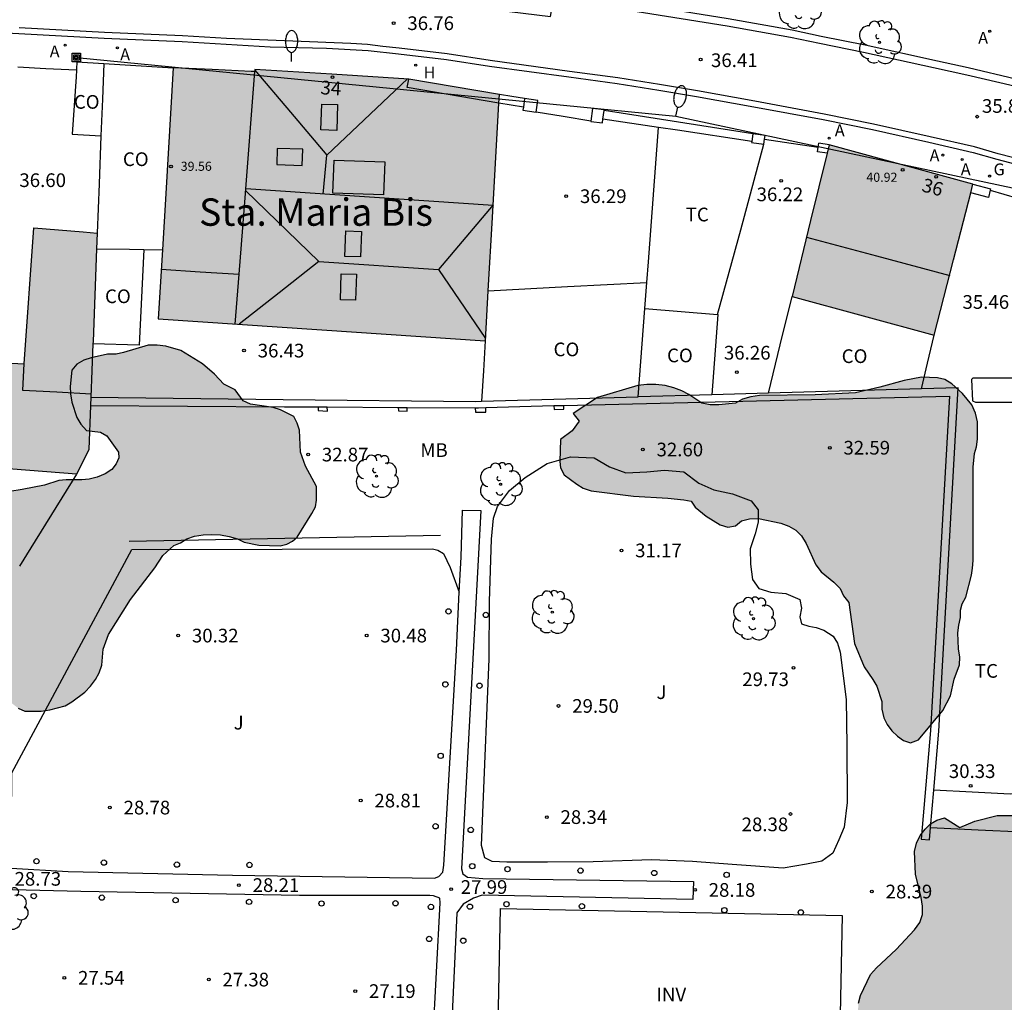
# Model space of a CAD drawing. Units: millimetres. Extents: x 584494 to 584850, y 4796789 to 4797041.
# Drawn here: x 584580 to 584634, y 4796951 to 4797004 of the extents above; entities that cross this region are included whole.
import ezdxf
from ezdxf.enums import TextEntityAlignment as Align

# ---------------------------------------------------------------- set-up
doc = ezdxf.new("R2010")
doc.units = ezdxf.units.MM
for name, color, linetype in [('020204', 9, 'Continuous'), ('020308', 9, 'Continuous'), ('060108', 9, 'Continuous'), ('060110', 9, 'Continuous'), ('060113', 4, 'Continuous'), ('060145', 9, 'Continuous'), ('070104', 3, 'Continuous'), ('070105', 6, 'Continuous'), ('070106', 6, 'Continuous'), ('070110', 9, 'Continuous'), ('080106', 1, 'Continuous'), ('080107', 9, 'Continuous'), ('080109', 9, 'Continuous'), ('080110', 9, 'Continuous'), ('080116', 9, 'Continuous'), ('080201', 9, 'Continuous'), ('080202', 9, 'Continuous'), ('080301', 9, 'Continuous'), ('080303', 9, 'Continuous'), ('080304', 9, 'Continuous'), ('080308', 9, 'Continuous'), ('090216', 9, 'Continuous'), ('100105', 3, 'Continuous'), ('100106', 63, 'Continuous'), ('100107', 3, 'Continuous'), ('100116', 71, 'Continuous'), ('100202', 3, 'Continuous'), ('100301', 7, 'Continuous'), ('100302', 7, 'Continuous'), ('100303', 7, 'Continuous'), ('200204', 4, 'Continuous'), ('200205', 4, 'Continuous'), ('200304', 4, 'Continuous'), ('200305', 4, 'Continuous'), ('220104', 9, 'LINEA_ELECTRICA'), ('230204', 9, 'Continuous'), ('230304', 9, 'Continuous'), ('250202', 9, 'Continuous'), ('260202', 9, 'Continuous'), ('990501', 21, 'Continuous'), ('990504', 63, 'Continuous')]:
    doc.layers.add(name, color=color, linetype=linetype)
doc.layers.add('080111', color=7, linetype='Continuous', lineweight=30)
doc.styles.add('ARIAL', font='ARIAL.TTF', dxfattribs={"height": 1})
doc.styles.add('ARIALI', font='ARIALI.TTF', dxfattribs={"height": 1})
doc.styles.add('ROMANS', font='romans__.ttf', dxfattribs={"height": 1})
doc.linetypes.add('LINEA_ELECTRICA', pattern='A,7.5,-0.3,["E",Standard,S=0.25,R=0,X=-0.1,Y=-0.1],-0.3', length=8.1)

# ---------------------------------------------------------------- blocks, each defined once
blk = doc.blocks.new('PUNTO')
blk.add_circle((0, 0), 0.075)
at = {"layer": '080201'}
blk.add_attdef('NPUNTO', (3018670.602, 23971172.45, 141.256), '', height=0.75, rotation=359.806, dxfattribs=at)
blk = doc.blocks.new('ARBOL')
blk.add_circle((0, 0), 0.0587)
for centre, radius, start, end in [((-0.28, 0.855), 0.3, 359.2878, 173.6078), ((0.097, 0.97), 0.21, 23.1565, 160.4665), ((0.438, 0.881), 0.24, 301.578, 139.328), ((-0.564, 0.381), 0.532, 92.28, 254.58), ((0.656, 0.288), 0.443, 319.8556, 114.7656), ((-0.091, 0.321), 0.12, 119.14, 310.56), ((0.819, -0.249), 0.383, 235.5275, 62.0275), ((-0.556, -0.339), 0.555, 142.64, 266.54), ((-0.039, -0.384), 0.21, 189.64, 323.88), ((-0.301, -0.676), 0.45, 213.78, 295.32), ((0.299, -0.624), 0.532, 224.67, 0.24)]:
    blk.add_arc(centre, radius, start, end)
blk = doc.blocks.new('ABAS')
blk.add_circle((0, 0), 0.055)
blk = doc.blocks.new('COTAPU')
blk.add_circle((0, 0), 0.075)
blk = doc.blocks.new('HUEPIV')
blk.add_circle((0, 0), 0.145)
blk = doc.blocks.new('REGAS')
blk.add_circle((0, 0), 0.055)
blk = doc.blocks.new('POSTEH')
for points in [[(-0.23, 0.23), (0.23, 0.23), (0.23, -0.23), (-0.23, -0.23), (-0.23, 0.23)], [(-0.145, 0.145), (0.145, 0.145), (0.145, -0.145), (-0.145, -0.145), (-0.145, 0.145)], [(-0.065, 0.065), (0.065, 0.065), (0.065, -0.065), (-0.065, -0.065), (-0.065, 0.065)]]:
    blk.add_lwpolyline(points)
blk = doc.blocks.new('FAREDI')
blk.add_line((0, 0), (0.5, 0))
blk.add_lwpolyline([(0.5, 0, 0.159986), (0.538, -0.117, 0.106322), (0.675, -0.238, 0.071006), (0.858, -0.309, 0.057309), (1.099, -0.337, 0.057309), (1.339, -0.309, 0.071006), (1.522, -0.238, 0.106322), (1.659, -0.117, 0.159986), (1.697, 0, 0.159986), (1.659, 0.117, 0.106322), (1.522, 0.238, 0.071006), (1.339, 0.309, 0.057309), (1.099, 0.337, 0.057309), (0.858, 0.309, 0.071006), (0.675, 0.238, 0.106322), (0.538, 0.117, 0.159986)], format="xyb", close=True)
blk = doc.blocks.new('BloquePortal')
blk.add_circle((0, 0), 0.075)
at = {"flags": 5}
blk.add_attdef('INDICE', text='', height=0.75, dxfattribs=at).set_placement((0, 0), align=Align.MIDDLE_CENTER)
blk = doc.blocks.new('HIDRAN')
blk.add_circle((0, 0), 0.055)

msp = doc.modelspace()

# ---------------------------------------------------------------- hatches: boundary and pattern name
at = {"layer": '990501'}
for points in [[(584606.699, 4797000.382), (584604.217, 4797000.803), (584601.735, 4797001.225), (584597.519, 4797001.486), (584593.302, 4797001.747), (584593.302, 4797001.633), (584593.202, 4797001.637), (584593.102, 4797001.642), (584590.967, 4797001.739), (584588.832, 4797001.835), (584588.419, 4796994.959), (584588.006, 4796988.082), (584596.971, 4796987.484), (584605.934, 4796986.885), (584606.316, 4796993.633)], [(584632.652, 4796995.467), (584624.768, 4796997.622), (584623.754, 4796993.468), (584622.739, 4796989.314), (584626.632, 4796988.25), (584630.525, 4796987.186), (584631.588, 4796991.327)], [(584584.436, 4796986.854), (584584.663, 4796992.78), (584584.281, 4796992.812), (584583.898, 4796992.845), (584581.198, 4796993.076), (584580.659, 4796985.622), (584577, 4796985.801), (584576.774, 4796982.968), (584576.548, 4796980.136), (584580.039, 4796979.858), (584583.529, 4796979.58), (584583.869, 4796980.254), (584584.209, 4796980.928)]]:
    msp.add_hatch(color=256, dxfattribs=at).paths.add_polyline_path(points)
at = {"layer": '990504'}
for points in [[(584580.544, 4796978.738), (584579.876, 4796978.628), (584579.028, 4796978.382), (584577.826, 4796977.946), (584577.034, 4796977.6), (584576.61, 4796977.414), (584576.238, 4796977.134), (584575.978, 4796976.736), (584575.838, 4796976.358), (584575.77, 4796975.952), (584575.828, 4796975.533), (584576.118, 4796974.685), (584576.298, 4796974.301), (584576.91, 4796973.657), (584577.994, 4796972.349), (584578.154, 4796971.979), (584578.154, 4796971.571), (584578.104, 4796971.245), (584577.956, 4796971.075), (584577.752, 4796971.007), (584577.55, 4796970.871), (584577.33, 4796970.643), (584577.054, 4796970.477), (584576.298, 4796970.221), (584575.956, 4796969.909), (584575.792, 4796969.553), (584575.706, 4796969.161), (584575.67, 4796968.711), (584575.846, 4796966.433), (584575.83, 4796965.959), (584575.688, 4796965.531), (584575.416, 4796965.207), (584575.058, 4796964.983), (584573.728, 4796964.915), (584572.47, 4796965.093), (584571.54, 4796965.337), (584570.144, 4796965.569), (584567.56, 4796965.693), (584566.172, 4796965.697), (584564.77, 4796965.769), (584563.88, 4796965.907), (584563.482, 4796966.079), (584563.148, 4796966.389), (584563.118, 4796967.191), (584562.896, 4796967.569), (584562.624, 4796967.905), (584562.556, 4796968.269), (584562.6, 4796968.661), (584563.178, 4796969.761), (584563.322, 4796970.193), (584563.408, 4796970.631), (584562.93, 4796971.255), (584562.21, 4796971.779), (584560.904, 4796972.073), (584559.232, 4796972.091), (584558.794, 4796971.987), (584558.426, 4796971.785), (584558.152, 4796971.487), (584558.092, 4796971.073), (584558.094, 4796970.279), (584558.04, 4796969.871), (584557.802, 4796969.515), (584556.342, 4796968.539), (584555.772, 4796967.955), (584555.512, 4796967.625), (584555.282, 4796967.235), (584555.114, 4796966.819), (584555.018, 4796966.393), (584554.994, 4796965.941), (584555.128, 4796965.505), (584555.424, 4796965.221), (584556.168, 4796964.869), (584557.02, 4796964.701), (584558.336, 4796964.563), (584559.662, 4796964.171), (584560.804, 4796963.713), (584562.944, 4796963.235), (584565.662, 4796962.931), (584566.942, 4796962.835), (584567.914, 4796963.141), (584568.34, 4796963.141), (584568.982, 4796963.129), (584569.776, 4796962.991), (584570.596, 4796962.741), (584571.546, 4796962.677), (584574.132, 4796962.811), (584577.224, 4796962.729), (584577.578, 4796962.917), (584577.914, 4796963.179), (584578.128, 4796963.523), (584578.344, 4796965.139), (584578.484, 4796966.803), (584578.624, 4796967.175), (584578.93, 4796967.425), (584579.33, 4796967.443), (584579.688, 4796967.249), (584580.338, 4796966.753), (584580.7, 4796966.585), (584581.596, 4796966.601), (584582.06, 4796966.665), (584582.898, 4796966.889), (584583.273, 4796967.099), (584583.977, 4796967.641), (584584.303, 4796967.967), (584584.561, 4796968.325), (584584.765, 4796968.695), (584584.915, 4796969.104), (584584.996, 4796969.992), (584585.28, 4796970.788), (584586.49, 4796972.714), (584587.814, 4796974.436), (584588.25, 4796975.118), (584588.862, 4796975.674), (584589.236, 4796975.818), (584589.578, 4796976.028), (584590.003, 4796976.176), (584590.469, 4796976.256), (584590.947, 4796976.28), (584591.425, 4796976.262), (584591.895, 4796976.164), (584592.343, 4796976.034), (584592.709, 4796975.846), (584593.517, 4796975.69), (584594.685, 4796975.654), (584595.045, 4796975.74), (584595.363, 4796975.904), (584595.625, 4796976.124), (584596.433, 4796977.414), (584596.619, 4796977.796), (584596.681, 4796978.152), (584596.671, 4796978.908), (584596.085, 4796980.016), (584595.799, 4796980.774), (584595.743, 4796981.99), (584595.623, 4796982.362), (584595.437, 4796982.742), (584594.708, 4796983.1), (584594.302, 4796983.236), (584593.056, 4796983.418), (584592.654, 4796983.6), (584592.222, 4796984.194), (584591.594, 4796984.516), (584591.092, 4796985.056), (584590.428, 4796985.622), (584589.24, 4796986.35), (584588.426, 4796986.596), (584587.942, 4796986.652), (584587.454, 4796986.642), (584586.108, 4796986.244), (584585.696, 4796986.156), (584585.224, 4796986.144), (584584.33, 4796985.954), (584583.922, 4796985.816), (584583.538, 4796985.606), (584583.272, 4796985.27), (584583.19, 4796984.384), (584583.198, 4796983.982), (584583.268, 4796983.516), (584583.538, 4796982.678), (584583.768, 4796982.308), (584584.078, 4796981.978), (584584.846, 4796981.886), (584585.19, 4796981.672), (584585.836, 4796980.788), (584585.852, 4796980.466), (584585.702, 4796980.146), (584585.47, 4796979.83), (584585.102, 4796979.592), (584584.662, 4796979.42), (584584.22, 4796979.308), (584583.822, 4796979.262), (584582.96, 4796979.27), (584582.562, 4796979.234), (584581.774, 4796978.974)], [(584612.076, 4796983.779), (584610.736, 4796982.904), (584611.076, 4796982.472), (584610.688, 4796981.956), (584610.044, 4796981.468), (584610.016, 4796980.268), (584610.052, 4796979.928), (584610.256, 4796979.544), (584610.944, 4796979.02), (584611.3, 4796978.804), (584611.736, 4796978.664), (584614.06, 4796978.38), (584615.94, 4796978.256), (584616.812, 4796978.172), (584617.212, 4796978.092), (584617.424, 4796977.764), (584618.04, 4796977.268), (584618.792, 4796976.792), (584619.216, 4796976.68), (584619.644, 4796976.74), (584619.976, 4796977.012), (584620.404, 4796977.131), (584620.904, 4796977.139), (584622.12, 4796976.887), (584622.572, 4796976.719), (584622.952, 4796976.507), (584623.26, 4796976.191), (584623.508, 4796975.787), (584624.039, 4796974.603), (584624.339, 4796974.231), (584625.027, 4796973.663), (584625.371, 4796973.304), (584625.563, 4796972.912), (584625.847, 4796972.54), (584626.155, 4796970.304), (584626.695, 4796969.02), (584627.175, 4796968.328), (584627.379, 4796967.968), (584627.651, 4796967.128), (584627.655, 4796966.696), (584627.775, 4796966.232), (584627.959, 4796965.856), (584628.215, 4796965.52), (584628.519, 4796965.216), (584628.851, 4796964.992), (584629.239, 4796964.856), (584629.663, 4796965.024), (584630.999, 4796966.636), (584631.423, 4796967.436), (584631.631, 4796968.344), (584631.919, 4796969.131), (584631.935, 4796969.555), (584631.863, 4796970.003), (584631.831, 4796970.891), (584631.871, 4796971.303), (584631.967, 4796971.715), (584631.963, 4796972.119), (584632.067, 4796972.467), (584632.263, 4796972.839), (584632.575, 4796974.043), (584632.635, 4796974.431), (584632.663, 4796974.847), (584632.667, 4796979.963), (584632.735, 4796980.703), (584632.843, 4796981.075), (584632.903, 4796981.499), (584632.895, 4796982.451), (584632.799, 4796982.915), (584632.587, 4796983.367), (584632.083, 4796983.991), (584631.504, 4796984.531), (584631.112, 4796984.763), (584630.716, 4796984.863), (584629.828, 4796984.891), (584628.888, 4796984.703), (584627.552, 4796984.335), (584626.22, 4796984.035), (584624, 4796983.915), (584620.952, 4796983.891), (584620.472, 4796983.815), (584620.028, 4796983.691), (584619.64, 4796983.467), (584618.736, 4796983.383), (584618.252, 4796983.383), (584617.804, 4796983.463), (584617.084, 4796983.943), (584616.7, 4796984.135), (584616.264, 4796984.307), (584615.78, 4796984.435), (584615.28, 4796984.495), (584614.776, 4796984.495), (584614.292, 4796984.435)], [(584631.943, 4796960.224), (584632.755, 4796960.56), (584633.979, 4796960.876), (584635.663, 4796960.872), (584636.099, 4796960.804), (584636.519, 4796960.632), (584636.875, 4796960.432), (584637.255, 4796960.136), (584637.467, 4796959.78), (584637.735, 4796959.448), (584638.107, 4796958.256), (584638.127, 4796957.808), (584637.999, 4796956.344), (584637.467, 4796955.004), (584637.223, 4796954.168), (584637.159, 4796953.764), (584637.119, 4796952.496), (584636.991, 4796951.168), (584636.835, 4796950.804), (584636.619, 4796950.472), (584636.323, 4796950.168), (584635.963, 4796949.912), (584635.523, 4796949.728), (584633.763, 4796949.596), (584633.415, 4796949.372), (584633.087, 4796949.096), (584632.211, 4796948.228), (584631.963, 4796947.884), (584631.783, 4796947.492), (584631.471, 4796947.208), (584630.695, 4796946.72), (584630.219, 4796946.604), (584629.759, 4796946.572), (584628.795, 4796946.664), (584628.295, 4796946.804), (584627.819, 4796947), (584627.371, 4796947.24), (584627.039, 4796947.512), (584626.759, 4796947.86), (584626.539, 4796948.28), (584626.407, 4796948.732), (584626.327, 4796949.216), (584626.319, 4796949.696), (584626.379, 4796950.596), (584626.491, 4796951.02), (584627.047, 4796952.156), (584627.363, 4796952.524), (584628.439, 4796953.532), (584629.443, 4796954.612), (584629.735, 4796955.012), (584629.895, 4796955.444), (584629.883, 4796955.904), (584629.807, 4796956.376), (584629.503, 4796957.668), (584629.447, 4796958.908), (584629.551, 4796959.356), (584629.763, 4796959.776), (584630.027, 4796960.132), (584630.331, 4796960.424), (584630.679, 4796960.62), (584631.091, 4796960.756)]]:
    msp.add_hatch(color=256, dxfattribs=at).paths.add_polyline_path(points)

# ---------------------------------------------------------------- linework, layer by layer
at = {"layer": '060108'}
for points in [[(584584.733, 4797008.061, 36.92), (584599.125, 4797007.244, 36.884), (584599.015, 4797006.351, 36.884), (584609.178, 4797005.094, 36.679), (584609.352, 4797006.016, 36.679), (584610.714, 4797005.832, 36.622), (584613.425, 4797005.47, 36.508), (584619.243, 4797004.534, 36.426), (584622.737, 4797003.918, 36.268), (584624.335, 4797003.576, 36.252), (584626.739, 4797003.092, 36.184), (584630.703, 4797002.214, 35.962), (584632.389, 4797001.85, 35.928), (584635.011, 4797001.234, 35.876)], [(584566.417, 4797004.42, 36.301), (584571.493, 4797004.164, 36.579), (584576.104, 4797003.934, 36.741), (584580.372, 4797003.724, 36.811), (584585.044, 4797003.468, 36.855), (584589.316, 4797003.277, 36.881), (584594.146, 4797002.995, 36.815), (584597.226, 4797002.925, 36.781), (584599.508, 4797002.781, 36.745), (584601.182, 4797002.603, 36.707), (584603.808, 4797002.299, 36.703), (584606.156, 4797001.935, 36.639), (584610.501, 4797001.341, 36.517), (584613.155, 4797000.981, 36.439), (584615.433, 4797000.619, 36.401), (584617.505, 4797000.267, 36.369), (584620.643, 4796999.711, 36.319), (584624.443, 4796999.001, 36.169), (584627.143, 4796998.453, 36.101), (584630.233, 4796997.765, 35.937), (584632.667, 4796997.205, 35.899), (584633.955, 4796996.839, 35.715), (584636.249, 4796996.237, 35.651)]]:
    msp.add_polyline3d(points, dxfattribs=at)
at = {"layer": '060110'}
for points in [[(584604.502, 4796973.107, 30.916), (584604.599, 4796975.035, 31.278), (584604.687, 4796977.611, 31.71)], [(584605.683, 4796977.583, 31.75), (584604.623, 4796957.955, 28.17), (584604.691, 4796957.675, 28.118), (584604.963, 4796957.491, 28.102), (584605.803, 4796957.423, 28.05), (584617.33, 4796957.259, 28.194)], [(584604.687, 4796977.611, 31.71), (584605.683, 4796977.583, 31.75)], [(584579.94, 4796957.986, 28.78), (584583.063, 4796957.816, 28.562), (584592.071, 4796957.616, 28.234), (584603.143, 4796957.439, 28.078), (584603.391, 4796957.539, 28.098), (584603.607, 4796957.767, 28.162), (584603.663, 4796958.159, 28.194), (584604.343, 4796969.943, 30.322), (584604.502, 4796973.107, 30.916)], [(584617.33, 4796957.259, 28.194), (584617.294, 4796956.271, 28.194)], [(584602.18, 4796933.358, 26.291), (584602.73, 4796942.028, 26.638), (584603.051, 4796948.488, 27.146), (584603.451, 4796956.091, 27.982), (584603.439, 4796956.347, 28.002), (584603.095, 4796956.479, 28.03), (584602.899, 4796956.495, 28.05), (584595.755, 4796956.5, 28.07), (584583.759, 4796956.712, 28.506), (584578.503, 4796956.849, 28.577)], [(584617.294, 4796956.271, 28.194), (584605.763, 4796956.511, 28.002), (584605.279, 4796956.355, 27.978), (584604.715, 4796956.015, 27.982), (584604.379, 4796955.551, 27.942), (584604.351, 4796955.127, 27.894), (584603.986, 4796947.252, 27.046), (584603.606, 4796941.036, 26.674), (584603.183, 4796933.356, 26.546)]]:
    msp.add_polyline3d(points, dxfattribs=at)
at = {"layer": '060113'}
for points in [[(584494.154, 4797009.278, 31.748), (584499.226, 4797009.358, 32.166), (584499.178, 4797007.376, 32.202), (584522.246, 4797007.709, 33.562), (584522.217, 4797009.522, 33.529), (584549.401, 4797010.04, 35.261), (584550.093, 4797010.67, 35.424), (584578.821, 4797009.431, 36.753), (584580.235, 4797007.815, 36.769), (584598.675, 4797006.867, 36.784), (584598.569, 4797006.003, 36.784), (584609.501, 4797004.651, 36.579), (584609.675, 4797005.569, 36.579), (584610.582, 4797005.447, 36.559), (584613.344, 4797005.078, 36.503), (584619.187, 4797004.138, 36.371), (584622.662, 4797003.525, 36.268), (584624.25, 4797003.185, 36.204), (584626.66, 4797002.7, 36.117), (584630.499, 4797001.849, 35.964), (584632.323, 4797001.455, 35.936), (584634.91, 4797000.847, 35.847)], [(584636.324, 4796996.536, 35.528), (584634.036, 4796997.136, 35.592), (584632.743, 4796997.504, 35.776), (584630.301, 4796998.066, 35.814), (584627.207, 4796998.754, 35.978), (584624.502, 4796999.303, 36.046), (584620.698, 4797000.014, 36.196), (584617.558, 4797000.571, 36.246), (584615.483, 4797000.923, 36.278), (584613.2, 4797001.286, 36.317), (584610.542, 4797001.646, 36.395), (584606.2, 4797002.24, 36.517), (584603.849, 4797002.604, 36.581), (584601.216, 4797002.909, 36.585), (584600.31, 4797003.005, 36.605), (584599.482, 4797003.113, 36.639), (584598.57, 4797003.173, 36.675), (584591.745, 4797003.444, 36.726), (584589.332, 4797003.585, 36.759), (584585.059, 4797003.776, 36.733), (584580.388, 4797004.032, 36.689)]]:
    msp.add_polyline3d(points, dxfattribs=at)
at = {"layer": '060145'}
msp.add_polyline3d([(584635.485, 4796962.054, 30.283), (584634.7, 4796962.051, 30.336), (584632.601, 4796962.158, 30.332), (584630.502, 4796962.264, 30.328)], dxfattribs=at)
at = {"layer": '070104'}
for points in [[(584606.159, 4796972.595, 30.826), (584606.275, 4796976.011, 31.606), (584606.387, 4796977.167, 31.894), (584606.591, 4796977.811, 32.026), (584607.263, 4796978.675, 32.138), (584608.111, 4796979.391, 32.27), (584609.323, 4796980.159, 32.538), (584610.603, 4796980.519, 32.55), (584611.895, 4796980.479, 32.546), (584612.739, 4796979.975, 32.478), (584613.631, 4796979.647, 32.418), (584614.783, 4796979.707, 32.378), (584615.759, 4796979.787, 32.482), (584616.803, 4796979.699, 32.37), (584617.635, 4796979.075, 32.31), (584618.451, 4796978.718, 32.234), (584619.483, 4796978.498, 32.178), (584620.499, 4796978.11, 32.122), (584620.891, 4796977.622, 31.998), (584620.891, 4796976.954, 31.806), (584620.727, 4796976.315, 31.65), (584620.451, 4796975.491, 31.366), (584620.467, 4796974.639, 31.214), (584620.567, 4796973.807, 31.006), (584620.927, 4796973.307, 30.838), (584621.575, 4796973.107, 30.69), (584622.407, 4796973.043, 30.686), (584623.158, 4796972.719, 30.658), (584623.254, 4796972.227, 30.542), (584623.17, 4796971.755, 30.45), (584623.254, 4796971.383, 30.358), (584623.654, 4796971.243, 30.33), (584624.058, 4796971.183, 30.33), (584624.474, 4796971.039, 30.294), (584624.99, 4796970.699, 30.242), (584625.23, 4796970.315, 30.118), (584625.382, 4796969.823, 30.046), (584625.714, 4796967.231, 29.566), (584625.742, 4796964.715, 29.118), (584625.754, 4796961.595, 28.714), (584625.598, 4796960.239, 28.562), (584625.31, 4796959.535, 28.434), (584624.982, 4796958.811, 28.382), (584624.366, 4796958.367, 28.334), (584623.526, 4796958.211, 28.31), (584622.246, 4796957.995, 28.298), (584619.466, 4796958.191, 28.186), (584617.278, 4796958.355, 28.174), (584615.046, 4796958.439, 28.17), (584611.834, 4796958.339, 28.146), (584609.335, 4796958.319, 28.126), (584607.119, 4796958.323, 28.126), (584606.307, 4796958.355, 28.13), (584605.911, 4796958.555, 28.174), (584605.723, 4796959.231, 28.262), (584605.787, 4796961.015, 28.562), (584606.135, 4796969.467, 30.126), (584606.159, 4796972.595, 30.826)], [(584586.564, 4796975.447, 31.377), (584603.033, 4796975.495, 31.512), (584603.333, 4796975.419, 31.448), (584603.633, 4796975.227, 31.328), (584604.005, 4796974.455, 31.276), (584604.502, 4796973.107, 30.889)]]:
    msp.add_polyline3d(points, dxfattribs=at)
at = {"layer": '070105'}
for points in [[(584583.554, 4797002.176, 36.737), (584585.019, 4797002.081, 36.806)], [(584585.019, 4797002.081, 36.806), (584586.193, 4797002.006, 36.861), (584588.832, 4797001.835, 36.985)], [(584608.084, 4797000.164, 38.868), (584607.386, 4797000.276, 36.614), (584606.699, 4797000.382, 36.63)], [(584608.015, 4796999.693, 38.776), (584607.341, 4796999.797, 38.796), (584606.671, 4796999.901, 38.816)], [(584620.593, 4796998.226, 38.82), (584616.515, 4796998.867, 36.422), (584612.435, 4796999.497, 36.446)], [(584615.427, 4796998.574, 36.647), (584612.379, 4796999.035, 36.617)], [(584614.782, 4796990.078, 38.241), (584614.868, 4796991.217, 38.256), (584615.427, 4796998.574, 38.349)], [(584620.532, 4796997.802, 36.696), (584616.456, 4796998.419, 36.657), (584615.427, 4796998.574, 36.647)], [(584632.652, 4796995.467, 35.862), (584633.613, 4796995.206, 35.744), (584633.595, 4796995.128, 35.744)], [(584633.595, 4796995.128, 35.744), (584633.505, 4796994.73, 35.744), (584632.53, 4796994.994, 35.744)], [(584633.595, 4796995.128, 35.744), (584635.099, 4796994.705, 35.788), (584636.603, 4796994.283, 35.788)], [(584614.673, 4796988.65, 38.223), (584614.782, 4796990.078, 38.241)], [(584621.444, 4796984.014, 36.705), (584622.09, 4796986.659, 36.221), (584622.739, 4796989.314, 36.221)], [(584614.305, 4796983.812, 38.162), (584614.673, 4796988.65, 38.223)], [(584621.444, 4796984.014, 36.705), (584618.344, 4796983.926, 37.338)], [(584629.825, 4796984.253, 35.799), (584621.444, 4796984.014, 36.705)], [(584630.502, 4796962.264, 32.044), (584630.78, 4796965.503, 32.588), (584631.848, 4796984.31, 35.58), (584629.825, 4796984.253, 35.799)], [(584584.319, 4796983.794, 37.82), (584594.861, 4796983.676, 37.934), (584605.401, 4796983.559, 38.048), (584605.729, 4796983.568, 38.052)], [(584605.729, 4796983.568, 38.052), (584614.305, 4796983.812, 38.162)], [(584610.239, 4796983.347, 36.408), (584623.05, 4796983.657, 39.766), (584631.369, 4796983.855, 39.791), (584630.326, 4796965.529, 32.651), (584629.815, 4796959.575, 32.388), (584630.268, 4796959.539, 32.324), (584630.326, 4796960.215, 31.7)], [(584618.344, 4796983.926, 37.338), (584614.305, 4796983.812, 38.162)], [(584584.301, 4796983.335, 36.264), (584594.927, 4796983.273, 36.297), (584596.776, 4796983.262, 36.303)], [(584596.776, 4796983.262, 36.303), (584597.265, 4796983.259, 36.304)], [(584597.265, 4796983.259, 36.304), (584601.161, 4796983.236, 36.316)], [(584601.161, 4796983.236, 36.316), (584601.649, 4796983.234, 36.318)], [(584601.649, 4796983.234, 36.318), (584605.378, 4796983.212, 36.329)], [(584605.378, 4796983.212, 36.329), (584605.553, 4796983.211, 36.33), (584605.965, 4796983.223, 36.337)], [(584605.965, 4796983.223, 36.337), (584609.689, 4796983.331, 36.399)], [(584609.689, 4796983.331, 36.399), (584609.916, 4796983.338, 36.403), (584610.239, 4796983.347, 36.408)], [(584583.529, 4796979.58, 38.721), (584581.03, 4796975.544, 38.187), (584580.403, 4796974.532, 38.053)], [(584603.467, 4796976.211, 32.01), (584594.937, 4796976.047, 32.008), (584586.408, 4796975.883, 32.006)], [(584630.326, 4796960.215, 31.7), (584630.502, 4796962.264, 32.044)], [(584630.326, 4796960.215, 31.7), (584632.933, 4796960.097, 31.7), (584635.374, 4796959.987, 31.7)]]:
    msp.add_polyline3d(points, dxfattribs=at)
at = {"layer": '070106'}
for points in [[(584583.524, 4797001.704, 38.833), (584581.845, 4797001.792, 38.833), (584580.312, 4797001.872, 38.833)], [(584611.717, 4796998.921, 38.513), (584610.192, 4796999.165, 38.604), (584608.715, 4796999.412, 38.693)], [(584621.233, 4796997.937, 38.82), (584622.687, 4796997.717, 38.82), (584624.177, 4796997.493, 38.82)]]:
    msp.add_polyline3d(points, dxfattribs=at)
at = {"layer": '070110'}
for points in [[(584608.084, 4797000.164, 38.868), (584608.015, 4796999.693, 38.868)], [(584608.715, 4796999.412, 38.868), (584608.809, 4797000.058, 38.868), (584608.084, 4797000.164, 38.868)], [(584608.015, 4796999.693, 38.868), (584607.989, 4796999.518, 38.868)], [(584611.801, 4796999.618, 38.588), (584611.717, 4796998.921, 38.588)], [(584612.435, 4796999.497, 38.588), (584612.44, 4796999.541, 38.588), (584611.801, 4796999.618, 38.588)], [(584607.989, 4796999.518, 38.868), (584608.715, 4796999.412, 38.868)], [(584612.379, 4796999.035, 38.588), (584612.435, 4796999.497, 38.588)], [(584611.717, 4796998.921, 38.588), (584611.714, 4796998.895, 38.588), (584612.353, 4796998.818, 38.588), (584612.379, 4796999.035, 38.588)], [(584620.593, 4796998.226, 38.82), (584620.532, 4796997.802, 38.82)], [(584621.233, 4796997.937, 38.82), (584621.261, 4796998.13, 38.82), (584620.593, 4796998.226, 38.82)], [(584620.532, 4796997.802, 38.82), (584620.525, 4796997.754, 38.82), (584621.193, 4796997.658, 38.82)], [(584621.193, 4796997.658, 38.82), (584621.233, 4796997.937, 38.82)], [(584624.657, 4796997.168, 36.28), (584624.141, 4796997.242, 36.28), (584624.177, 4796997.493, 36.28)], [(584624.177, 4796997.493, 36.28), (584624.209, 4796997.714, 36.28)], [(584624.768, 4796997.622, 36.28), (584624.209, 4796997.714, 36.28)], [(584596.776, 4796983.262, 38.07), (584596.775, 4796983.061, 38.069), (584597.274, 4796983.027, 38.071), (584597.265, 4796983.259, 38.071)], [(584601.161, 4796983.236, 38.097), (584601.18, 4796983.046, 38.097), (584601.657, 4796983.034, 38.098), (584601.649, 4796983.234, 38.099)], [(584605.378, 4796983.212, 39.694), (584605.389, 4796982.967, 39.695), (584605.964, 4796982.976, 39.694), (584605.965, 4796983.223, 39.694)], [(584609.689, 4796983.331, 39.746), (584609.707, 4796983.115, 39.746), (584610.228, 4796983.146, 39.745), (584610.239, 4796983.347, 39.746)]]:
    msp.add_polyline3d(points, dxfattribs=at)
at = {"layer": '080106'}
for points in [[(584597.838, 4796999.83, 44.484), (584597.798, 4796998.412, 44.999), (584596.926, 4796998.438, 45.004), (584596.966, 4796999.856, 44.489), (584597.838, 4796999.83, 44.484)], [(584595.926, 4796997.374, 45.004), (584594.533, 4796997.414, 44.442), (584594.51, 4796996.535, 44.436), (584595.903, 4796996.494, 44.998), (584595.926, 4796997.374, 45.004)], [(584597.646, 4796996.782, 45.304), (584600.417, 4796996.689, 44.547), (584600.35, 4796994.886, 44.524), (584597.579, 4796994.979, 45.281), (584597.646, 4796996.782, 45.304)], [(584599.146, 4796992.871, 47.312), (584599.09, 4796991.478, 47.932), (584598.226, 4796991.511, 47.928), (584598.282, 4796992.904, 47.308), (584599.146, 4796992.871, 47.312)], [(584598.874, 4796990.531, 47.928), (584598.821, 4796989.105, 47.337), (584597.986, 4796989.131, 47.348), (584598.039, 4796990.557, 47.939), (584598.874, 4796990.531, 47.928)]]:
    msp.add_polyline3d(points, dxfattribs=at)
at = {"layer": '080107'}
for points in [[(584583.554, 4797002.176, 36.737), (584583.527, 4797001.763, 36.737), (584583.524, 4797001.704, 36.737)], [(584585.019, 4797002.081, 39.523), (584584.945, 4797000.129, 39.481), (584584.867, 4796998.109, 39.437)], [(584583.524, 4797001.704, 36.737), (584583.501, 4797001.35, 36.737), (584583.299, 4796998.21, 36.662), (584584.867, 4796998.109, 36.662)], [(584584.867, 4796998.109, 39.437), (584584.767, 4796995.476, 39.379), (584584.663, 4796992.78, 39.32)], [(584587.222, 4796991.889, 39.688), (584586.954, 4796986.643, 38.9), (584584.431, 4796986.723, 38.9)], [(584584.63, 4796991.931, 39.815), (584586.433, 4796991.902, 39.727), (584587.222, 4796991.889, 39.688)], [(584587.222, 4796991.889, 39.688), (584588.233, 4796991.872, 39.638)], [(584606.089, 4796989.623, 38.288), (584610.435, 4796989.851, 38.288), (584614.782, 4796990.078, 38.288)], [(584614.673, 4796988.65, 38.272), (584618.66, 4796988.323, 38.312)], [(584618.669, 4796988.322, 38.312), (584618.344, 4796983.926, 38.376)], [(584618.66, 4796988.323, 38.312), (584618.669, 4796988.322, 38.312)], [(584605.915, 4796986.886, 38.454), (584605.823, 4796985.246, 38.454), (584605.729, 4796983.568, 38.454)], [(584629.825, 4796984.253, 37.94), (584630.167, 4796985.664, 37.94), (584630.525, 4796987.186, 37.94)]]:
    msp.add_polyline3d(points, dxfattribs=at)
at = {"layer": '080109'}
for points in [[(584593.302, 4797001.709, 43.9), (584595.252, 4796999.41, 44.664), (584597.254, 4796997.05, 45.448)], [(584597.254, 4796997.05, 45.448), (584601.672, 4797001.229, 43.934)], [(584597.038, 4796994.922, 45.448), (584597.254, 4796997.05, 45.448)], [(584592.793, 4796995.125, 46.659), (584596.814, 4796991.223, 48.036)], [(584606.355, 4796994.325, 47.281), (584604.858, 4796992.553, 47.659), (584603.361, 4796990.782, 48.036)], [(584623.531, 4796992.558, 43.487), (584627.361, 4796991.531, 43.487), (584631.384, 4796990.453, 43.487)], [(584596.814, 4796991.223, 48.036), (584594.629, 4796989.504, 47.705), (584592.445, 4796987.786, 47.373)], [(584596.814, 4796991.223, 48.036), (584603.361, 4796990.782, 48.036)], [(584603.361, 4796990.782, 48.036), (584605.941, 4796987.004, 46.56)]]:
    msp.add_polyline3d(points, dxfattribs=at)
at = {"layer": '080110'}
for points in [[(584592.799, 4796995.206, 46.42), (584593.294, 4797001.633, 39.708)], [(584606.672, 4796999.901, 37.74), (584601.655, 4797000.753, 37.74), (584601.735, 4797001.225, 37.74)], [(584592.44, 4796990.529, 39.708), (584592.762, 4796994.719, 39.708), (584592.799, 4796995.206, 46.42)], [(584606.354, 4796994.298, 46.42), (584599.577, 4796994.751, 46.42), (584592.799, 4796995.206, 46.42)], [(584588.169, 4796990.8, 40.316), (584590.305, 4796990.664, 40.559), (584592.44, 4796990.529, 39.708)], [(584592.23, 4796987.8, 39.708), (584592.44, 4796990.529, 39.708)], [(584580.642, 4796985.623, 39.6), (584580.562, 4796984.183, 39.6), (584582.444, 4796984.08, 39.6), (584584.326, 4796983.978, 39.6)]]:
    msp.add_polyline3d(points, dxfattribs=at)
at = {"layer": '080111'}
for points in [[(584588.832, 4797001.835, 36.985), (584588.419, 4796994.959, 36.985), (584588.233, 4796991.872, 36.711)], [(584606.699, 4797000.382, 36.63), (584604.217, 4797000.803, 36.689), (584601.735, 4797001.225, 36.749), (584597.519, 4797001.486, 36.831), (584593.302, 4797001.747, 36.914), (584593.302, 4797001.633, 36.914), (584593.202, 4797001.637, 36.917), (584593.102, 4797001.642, 36.919), (584590.967, 4797001.739, 36.952), (584588.832, 4797001.835, 36.985)], [(584606.671, 4796999.901, 36.612), (584606.699, 4797000.382, 36.63)], [(584606.089, 4796989.623, 36.374), (584606.316, 4796993.633, 36.374), (584606.671, 4796999.901, 36.612)], [(584624.768, 4796997.622, 36.221), (584624.657, 4796997.168, 36.221)], [(584632.652, 4796995.467, 35.648), (584624.768, 4796997.622, 36.221)], [(584624.657, 4796997.168, 36.221), (584623.754, 4796993.468, 36.221), (584622.739, 4796989.314, 36.221)], [(584632.53, 4796994.994, 35.648), (584632.652, 4796995.467, 35.648)], [(584630.525, 4796987.186, 35.648), (584631.588, 4796991.327, 35.648), (584632.53, 4796994.994, 35.648)], [(584577.504, 4796985.777, 36.381), (584580.659, 4796985.622, 36.312), (584581.198, 4796993.076, 36.47), (584583.898, 4796992.845, 36.497)], [(584583.898, 4796992.845, 36.497), (584584.281, 4796992.812, 36.497), (584584.663, 4796992.78, 36.497)], [(584584.663, 4796992.78, 36.497), (584584.63, 4796991.931, 36.874)], [(584584.63, 4796991.931, 36.874), (584584.436, 4796986.854, 39.127), (584584.431, 4796986.723, 39.125)], [(584588.233, 4796991.872, 36.711), (584588.006, 4796988.082, 36.374), (584596.971, 4796987.484, 36.374), (584605.915, 4796986.886, 36.374)], [(584605.915, 4796986.886, 36.374), (584605.934, 4796986.885, 36.374), (584606.089, 4796989.623, 36.374)], [(584622.739, 4796989.314, 36.221), (584626.632, 4796988.25, 35.795), (584630.525, 4796987.186, 35.648)], [(584584.431, 4796986.723, 39.125), (584584.319, 4796983.794, 39.093)], [(584584.319, 4796983.794, 39.093), (584584.301, 4796983.335, 39.088)], [(584584.301, 4796983.335, 39.088), (584584.209, 4796980.928, 39.062), (584583.869, 4796980.254, 37.837), (584583.529, 4796979.58, 36.611)], [(584583.529, 4796979.58, 36.611), (584580.039, 4796979.858, 36.611), (584576.548, 4796980.136, 36.611)]]:
    msp.add_polyline3d(points, dxfattribs=at)
at = {"layer": '080116'}
msp.add_polyline3d([(584606.761, 4796955.776, 27.894), (584625.481, 4796955.396, 27.894), (584625.298, 4796946.35, 26.991), (584606.576, 4796946.731, 26.991), (584606.761, 4796955.776, 27.894)], dxfattribs=at)
at = {"layer": '100105'}
msp.add_polyline3d([(584579.94, 4796957.986, 28.769), (584579.976, 4796963.208, 29.746), (584586.564, 4796975.447, 31.843)], dxfattribs=at)
at = {"layer": '100106', "flags": 128}
for points in [[(584580.338, 4796966.753), (584580.7, 4796966.585), (584581.596, 4796966.601), (584582.06, 4796966.665), (584582.898, 4796966.889), (584583.273, 4796967.099), (584583.977, 4796967.641), (584584.303, 4796967.967), (584584.561, 4796968.325), (584584.765, 4796968.695), (584584.915, 4796969.104), (584584.996, 4796969.992), (584585.28, 4796970.788), (584586.49, 4796972.714), (584587.814, 4796974.436), (584588.25, 4796975.118), (584588.862, 4796975.674), (584589.236, 4796975.818), (584589.578, 4796976.028), (584590.003, 4796976.176), (584590.469, 4796976.256), (584590.947, 4796976.28), (584591.425, 4796976.262), (584591.895, 4796976.164), (584592.343, 4796976.034), (584592.709, 4796975.846), (584593.517, 4796975.69), (584594.685, 4796975.654), (584595.045, 4796975.74), (584595.363, 4796975.904), (584595.625, 4796976.124), (584596.433, 4796977.414), (584596.619, 4796977.796), (584596.681, 4796978.152), (584596.671, 4796978.908), (584596.085, 4796980.016), (584595.799, 4796980.774), (584595.743, 4796981.99), (584595.623, 4796982.362), (584595.437, 4796982.742), (584594.708, 4796983.1), (584594.302, 4796983.236), (584593.056, 4796983.418), (584592.654, 4796983.6), (584592.222, 4796984.194), (584591.594, 4796984.516), (584591.092, 4796985.056), (584590.428, 4796985.622), (584589.24, 4796986.35), (584588.426, 4796986.596), (584587.942, 4796986.652), (584587.454, 4796986.642), (584586.108, 4796986.244), (584585.696, 4796986.156), (584585.224, 4796986.144), (584584.33, 4796985.954), (584583.922, 4796985.816), (584583.538, 4796985.606), (584583.272, 4796985.27), (584583.19, 4796984.384), (584583.198, 4796983.982), (584583.268, 4796983.516), (584583.538, 4796982.678), (584583.768, 4796982.308), (584584.078, 4796981.978), (584584.846, 4796981.886), (584585.19, 4796981.672), (584585.836, 4796980.788), (584585.852, 4796980.466), (584585.702, 4796980.146), (584585.47, 4796979.83), (584585.102, 4796979.592), (584584.662, 4796979.42), (584584.22, 4796979.308), (584583.822, 4796979.262), (584582.96, 4796979.27), (584582.562, 4796979.234), (584581.774, 4796978.974), (584580.544, 4796978.738), (584579.876, 4796978.628)], [(584626.379, 4796950.596), (584626.491, 4796951.02), (584627.047, 4796952.156), (584627.363, 4796952.524), (584628.439, 4796953.532), (584629.443, 4796954.612), (584629.735, 4796955.012), (584629.895, 4796955.444), (584629.883, 4796955.904), (584629.807, 4796956.376), (584629.503, 4796957.668), (584629.447, 4796958.908), (584629.551, 4796959.356), (584629.763, 4796959.776), (584630.027, 4796960.132), (584630.331, 4796960.424), (584630.679, 4796960.62), (584631.091, 4796960.756), (584631.943, 4796960.224), (584632.755, 4796960.56), (584633.979, 4796960.876), (584635.663, 4796960.872)]]:
    msp.add_lwpolyline(points, dxfattribs=at)
msp.add_lwpolyline([(584612.076, 4796983.779), (584610.736, 4796982.904), (584611.076, 4796982.472), (584610.688, 4796981.956), (584610.044, 4796981.468), (584610.016, 4796980.268), (584610.052, 4796979.928), (584610.256, 4796979.544), (584610.944, 4796979.02), (584611.3, 4796978.804), (584611.736, 4796978.664), (584614.06, 4796978.38), (584615.94, 4796978.256), (584616.812, 4796978.172), (584617.212, 4796978.092), (584617.424, 4796977.764), (584618.04, 4796977.268), (584618.792, 4796976.792), (584619.216, 4796976.68), (584619.644, 4796976.74), (584619.976, 4796977.012), (584620.404, 4796977.131), (584620.904, 4796977.139), (584622.12, 4796976.887), (584622.572, 4796976.719), (584622.952, 4796976.507), (584623.26, 4796976.191), (584623.508, 4796975.787), (584624.039, 4796974.603), (584624.339, 4796974.231), (584625.027, 4796973.663), (584625.371, 4796973.304), (584625.563, 4796972.912), (584625.847, 4796972.54), (584626.155, 4796970.304), (584626.695, 4796969.02), (584627.175, 4796968.328), (584627.379, 4796967.968), (584627.651, 4796967.128), (584627.655, 4796966.696), (584627.775, 4796966.232), (584627.959, 4796965.856), (584628.215, 4796965.52), (584628.519, 4796965.216), (584628.851, 4796964.992), (584629.239, 4796964.856), (584629.663, 4796965.024), (584630.999, 4796966.636), (584631.423, 4796967.436), (584631.631, 4796968.344), (584631.919, 4796969.131), (584631.935, 4796969.555), (584631.863, 4796970.003), (584631.831, 4796970.891), (584631.871, 4796971.303), (584631.967, 4796971.715), (584631.963, 4796972.119), (584632.067, 4796972.467), (584632.263, 4796972.839), (584632.575, 4796974.043), (584632.635, 4796974.431), (584632.663, 4796974.847), (584632.667, 4796979.963), (584632.735, 4796980.703), (584632.843, 4796981.075), (584632.903, 4796981.499), (584632.895, 4796982.451), (584632.799, 4796982.915), (584632.587, 4796983.367), (584632.083, 4796983.991), (584631.504, 4796984.531), (584631.112, 4796984.763), (584630.716, 4796984.863), (584629.828, 4796984.891), (584628.888, 4796984.703), (584627.552, 4796984.335), (584626.22, 4796984.035), (584624, 4796983.915), (584620.952, 4796983.891), (584620.472, 4796983.815), (584620.028, 4796983.691), (584619.64, 4796983.467), (584618.736, 4796983.383), (584618.252, 4796983.383), (584617.804, 4796983.463), (584617.084, 4796983.943), (584616.7, 4796984.135), (584616.264, 4796984.307), (584615.78, 4796984.435), (584615.28, 4796984.495), (584614.776, 4796984.495), (584614.292, 4796984.435)], close=True, dxfattribs=at)
at = {"layer": '100107'}
msp.add_polyline3d([(584637.114, 4796992.047, 37.232), (584636.273, 4796992.054, 37.232), (584636.177, 4796991.986, 37.232), (584636.149, 4796991.682, 37.232), (584636.164, 4796984.986, 37.232), (584636.032, 4796984.838, 37.232), (584635.848, 4796984.83, 37.232), (584632.644, 4796984.83, 37.232), (584632.568, 4796984.77, 37.232), (584632.624, 4796983.598, 37.232), (584632.792, 4796983.53, 37.232), (584636.74, 4796983.523, 37.232)], dxfattribs=at)
at = {"layer": '100116'}
msp.add_polyline3d([(584618.66, 4796988.323, 36.538), (584619.938, 4796992.969, 36.601), (584621.193, 4796997.658, 36.664)], dxfattribs=at)
at = {"layer": '220104'}
msp.add_polyline3d([(584583.524, 4797002.404, 36.809), (584616.377, 4796999.198, 36.48), (584637.907, 4796994.608, 35.633), (584658.156, 4796988.989, 35.336)], dxfattribs=at)

# ---------------------------------------------------------------- block references
at = {"layer": '020204', "rotation": 359.9987685839998}
for p in [(584600.908, 4797004.284, 36.762), (584617.731, 4797002.3, 36.408), (584632.879, 4796999.162, 35.894), (584622.142, 4796995.652, 36.224), (584610.366, 4796994.806, 36.287), (584592.708, 4796986.347, 36.428), (584619.71, 4796985.172, 36.256), (584596.221, 4796980.65, 32.869), (584614.563, 4796980.927, 32.6), (584624.806, 4796981.026, 32.586), (584613.39, 4796975.397, 31.168), (584589.102, 4796970.733, 30.32), (584599.43, 4796970.733, 30.48), (584622.813, 4796968.965, 29.728), (584609.942, 4796966.877, 29.496), (584632.527, 4796962.497, 30.333), (584585.358, 4796961.31, 28.784), (584599.102, 4796961.693, 28.808), (584609.302, 4796960.789, 28.344), (584622.661, 4796960.957, 28.376), (584592.43, 4796957.062, 28.208), (584604.054, 4796956.845, 27.992), (584617.421, 4796956.797, 28.184), (584627.117, 4796956.709, 28.392), (584582.862, 4796951.982, 27.536), (584590.774, 4796951.886, 27.376), (584598.806, 4796951.254, 27.192)]:
    msp.add_blockref('COTAPU', p, dxfattribs=at)
at = {"layer": '080201', "rotation": 359.9987685839998}
for p in [(584588.707, 4796996.439, 39.56), (584588.707, 4796996.439, 39.56), (584588.707, 4796996.439, 39.56), (584588.707, 4796996.439, 39.56), (584588.707, 4796996.439, 39.56), (584588.707, 4796996.439, 39.56), (584588.707, 4796996.439, 39.56), (584588.707, 4796996.439, 39.56), (584628.801, 4796996.257, 40.924), (584628.801, 4796996.257, 40.924), (584628.801, 4796996.257, 40.924), (584628.801, 4796996.257, 40.924), (584628.801, 4796996.257, 40.924), (584628.801, 4796996.257, 40.924), (584628.801, 4796996.257, 40.924), (584628.801, 4796996.257, 40.924)]:
    msp.add_blockref('PUNTO', p, dxfattribs=at)
at = {"layer": '080202', "rotation": 359.9987685839998}
for p in [(584597.557, 4797001.329), (584630.641, 4796995.863)]:
    msp.add_blockref('BloquePortal', p, dxfattribs=at)
at = {"layer": '090216', "rotation": 359.9987685839998}
msp.add_blockref('POSTEH', (584583.524, 4797002.404, 36.81), dxfattribs=at)
at = {"layer": '100202', "rotation": 359.9987685839998}
for p in [(584623.149, 4797005.144, 38.975), (584627.535, 4797003.236, 40.463), (584599.968, 4796979.464, 33.315), (584606.768, 4796979.024, 32.351), (584609.603, 4796972.019, 30.659), (584620.623, 4796971.663, 30.451), (584579.683, 4796955.797, 28.409)]:
    msp.add_blockref('ARBOL', p, dxfattribs=at)
at = {"layer": '200204', "rotation": 359.9987685839998}
msp.add_blockref('HIDRAN', (584602.116, 4797001.979, 36.733), dxfattribs=at)
at = {"layer": '200205', "rotation": 359.9987685839998}
for p in [(584633.571, 4797003.841, 35.921), (584582.913, 4797003.074, 36.836), (584585.767, 4797002.93, 36.969), (584624.777, 4796997.984, 36.214), (584631.002, 4796997.062, 35.961), (584632.067, 4796996.81, 35.961)]:
    msp.add_blockref('ABAS', p, dxfattribs=at)
at = {"layer": '230204', "rotation": 359.9987685839998}
msp.add_blockref('REGAS', (584633.567, 4796995.911, 35.84), dxfattribs=at)
at = {"layer": '250202'}
for p, rotation in [((584595.303, 4797002.186, 36.878), 89.25306857609657), ((584616.377, 4796999.198, 36.481), 78.0695685545326)]:
    msp.add_blockref('FAREDI', p, dxfattribs=dict(at, rotation=rotation))
at = {"layer": '260202', "rotation": 359.9987685839998}
for p in [(584603.913, 4796972.058, 30.976), (584605.961, 4796971.866, 30.896), (584603.741, 4796968.058, 30.148), (584605.613, 4796967.986, 30.14), (584603.485, 4796964.146, 29.456), (584603.205, 4796960.286, 28.728), (584605.133, 4796960.086, 28.624), (584581.333, 4796958.371, 28.884), (584585.033, 4796958.295, 28.696), (584589.033, 4796958.187, 28.544), (584593.005, 4796958.167, 28.432), (584605.217, 4796958.098, 28.296), (584607.145, 4796957.934, 28.332), (584611.149, 4796957.858, 28.348), (584615.188, 4796957.726, 28.376), (584619.152, 4796957.626, 28.432), (584581.185, 4796956.459, 28.848), (584584.913, 4796956.379, 28.748), (584588.957, 4796956.235, 28.5), (584592.985, 4796956.143, 28.424), (584596.957, 4796956.055, 28.32), (584601.009, 4796956.067, 28.272), (584602.953, 4796955.866, 28.172), (584605.089, 4796955.882, 28.144), (584607.093, 4796956.018, 28.204), (584611.224, 4796955.906, 28.28), (584619.034, 4796955.691, 28.451), (584623.222, 4796955.567, 28.479), (584602.853, 4796954.111, 27.884), (584604.721, 4796954.014, 27.9)]:
    msp.add_blockref('HUEPIV', p, dxfattribs=at)

# ---------------------------------------------------------------- texts
at = {"layer": '020308', "style": 'ARIAL'}
for s, p in [('36.76', (584601.658, 4797003.909, 36.761)), ('36.41', (584618.297, 4797001.88, 36.407)), ('35.89', (584633.145, 4796999.374, 35.893)), ('36.60', (584580.397, 4796995.308, 36.603)), ('36.22', (584620.797, 4796994.533, 36.223)), ('36.29', (584611.116, 4796994.431, 36.286)), ('35.46', (584632.08, 4796988.636, 35.463)), ('36.43', (584593.458, 4796985.972, 36.427)), ('36.26', (584619.006, 4796985.855, 36.255)), ('32.60', (584615.313, 4796980.552, 32.599)), ('32.59', (584625.556, 4796980.651, 32.585)), ('32.87', (584596.971, 4796980.275, 32.868)), ('31.17', (584614.14, 4796975.022, 31.167)), ('30.32', (584589.852, 4796970.358, 30.319)), ('30.48', (584600.18, 4796970.358, 30.479)), ('29.73', (584620.013, 4796967.965, 29.727)), ('29.50', (584610.692, 4796966.502, 29.495)), ('30.33', (584631.331, 4796962.929, 30.332)), ('28.81', (584599.852, 4796961.318, 28.807)), ('28.78', (584586.108, 4796960.935, 28.783)), ('28.34', (584610.052, 4796960.414, 28.343)), ('28.38', (584619.975, 4796960.014, 28.375)), ('28.73', (584580.132, 4796957.031, 28.727)), ('28.21', (584593.18, 4796956.687, 28.207)), ('27.99', (584604.583, 4796956.581, 27.991)), ('28.18', (584618.171, 4796956.422, 28.183)), ('28.39', (584627.867, 4796956.334, 28.391)), ('27.54', (584583.612, 4796951.607, 27.535)), ('27.38', (584591.524, 4796951.511, 27.375)), ('27.19', (584599.556, 4796950.879, 27.191))]:
    msp.add_text(s, height=0.75, rotation=359.9988, dxfattribs=at).set_placement(p)
at = {"layer": '080301', "style": 'ARIAL'}
for p in [(584583.381, 4796999.598), (584586.071, 4796996.458), (584585.091, 4796988.948), (584609.67, 4796986.037), (584615.89, 4796985.707), (584625.46, 4796985.667)]:
    msp.add_text('CO', height=0.75, rotation=359.9988, dxfattribs=at).set_placement(p)
at = {"layer": '080303', "style": 'ARIAL'}
for s, p in [('39.56', (584589.238, 4796996.196, 39.559)), ('40.92', (584626.811, 4796995.594, 40.923))]:
    msp.add_text(s, height=0.5, rotation=359.9988, dxfattribs=at).set_placement(p)
at = {"layer": '080304', "style": 'ARIALI'}
msp.add_text('Sta. Maria Bis', height=1.5, rotation=359.9988, dxfattribs=at).set_placement((584590.244, 4796993.185))
at = {"layer": '080308', "style": 'ARIALI'}
for s, rotation, p in [('34', 356.4988, (584596.881, 4797000.397)), ('36', 344.6988, (584629.8, 4796995.087))]:
    msp.add_text(s, height=0.75, rotation=rotation, dxfattribs=at).set_placement(p)
at = {"layer": '100301', "style": 'ARIAL'}
for s, p in [('TC', (584616.911, 4796993.427)), ('MB', (584602.371, 4796980.52)), ('TC', (584632.758, 4796968.423))]:
    msp.add_text(s, height=0.75, rotation=359.9988, dxfattribs=at).set_placement(p)
at = {"layer": '100302', "style": 'ARIAL'}
for p in [(584615.31, 4796967.258), (584592.14, 4796965.588)]:
    msp.add_text('J', height=0.75, rotation=359.9988, dxfattribs=at).set_placement(p)
at = {"layer": '100303', "style": 'ARIAL'}
msp.add_text('INV', height=0.75, rotation=359.9988, dxfattribs=at).set_placement((584615.309, 4796950.688))
at = {"layer": '200304', "style": 'ROMANS'}
msp.add_text('H', height=0.65, rotation=359.9988, dxfattribs=at).set_placement((584602.547, 4797001.26, 36.732))
at = {"layer": '200305', "style": 'ROMANS'}
for p in [(584632.941, 4797003.161, 35.92), (584582.061, 4797002.411, 36.835), (584585.921, 4797002.25, 36.968), (584625.083, 4796998.09, 36.213), (584630.28, 4796996.715, 35.96), (584631.985, 4796995.958, 35.96)]:
    msp.add_text('A', height=0.65, rotation=359.9988, dxfattribs=at).set_placement(p)
at = {"layer": '230304', "style": 'ROMANS'}
msp.add_text('G', height=0.65, rotation=359.9988, dxfattribs=at).set_placement((584633.782, 4796995.951, 35.839))

doc.saveas('drawing.dxf')
